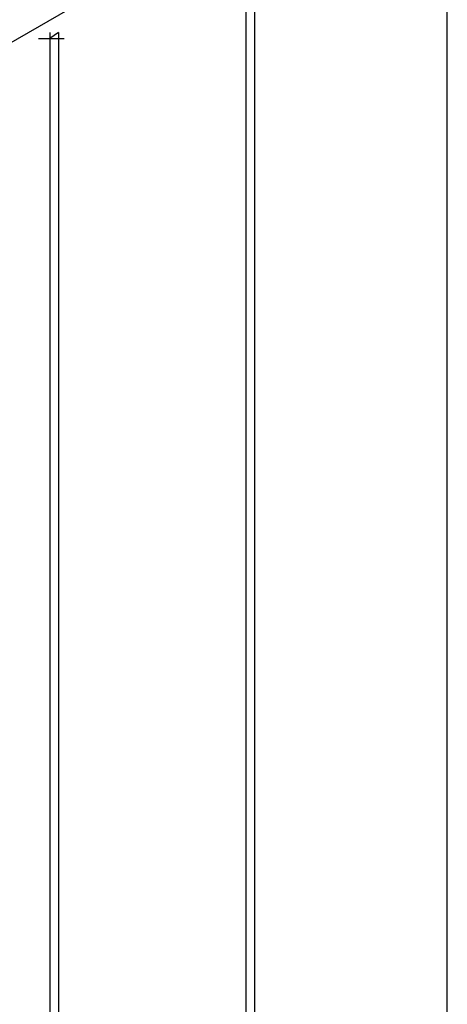
# Model space of a CAD drawing. Units: inches. Extents: x 27 to 128, y -1 to 128.
# Drawn here: x 79 to 81, y 46 to 50 of the extents above; entities that cross this region are included whole.
import ezdxf

# ---------------------------------------------------------------- set-up
doc = ezdxf.new("R2010")
doc.units = ezdxf.units.IN
doc.header["$MEASUREMENT"] = 0
doc.layers.add('Dim', color=7, linetype='Continuous', lineweight=25)

msp = doc.modelspace()

# ---------------------------------------------------------------- linework, layer by layer
at = {"layer": 'Dim'}
for p, q in [((80.67395, 50.46059), (50.61245, 33.10409)), ((80.67395, 44.22359), (80.67395, 50.46059)), ((79.97045, 49.98809), (79.97045, 43.81409)), ((79.93895, 49.96709), (79.93895, 43.79309)), ((79.93895, 49.96709), (79.93895, 43.79309)), ((79.18295, 49.55759), (79.27745, 49.55759)), ((79.25645, 49.57859), (79.22495, 49.55759)), ((79.22495, 49.57859), (79.22495, 49.55759)), ((79.22495, 49.57859), (79.22495, 49.55759)), ((79.22495, 49.55759), (79.22495, 43.66709)), ((79.22495, 49.55759), (79.22495, 43.66709)), ((79.25645, 49.57859), (79.25645, 43.65659)), ((79.25645, 49.57859), (79.25645, 49.56809))]:
    msp.add_line(p, q, dxfattribs=at)

doc.saveas('drawing.dxf')
